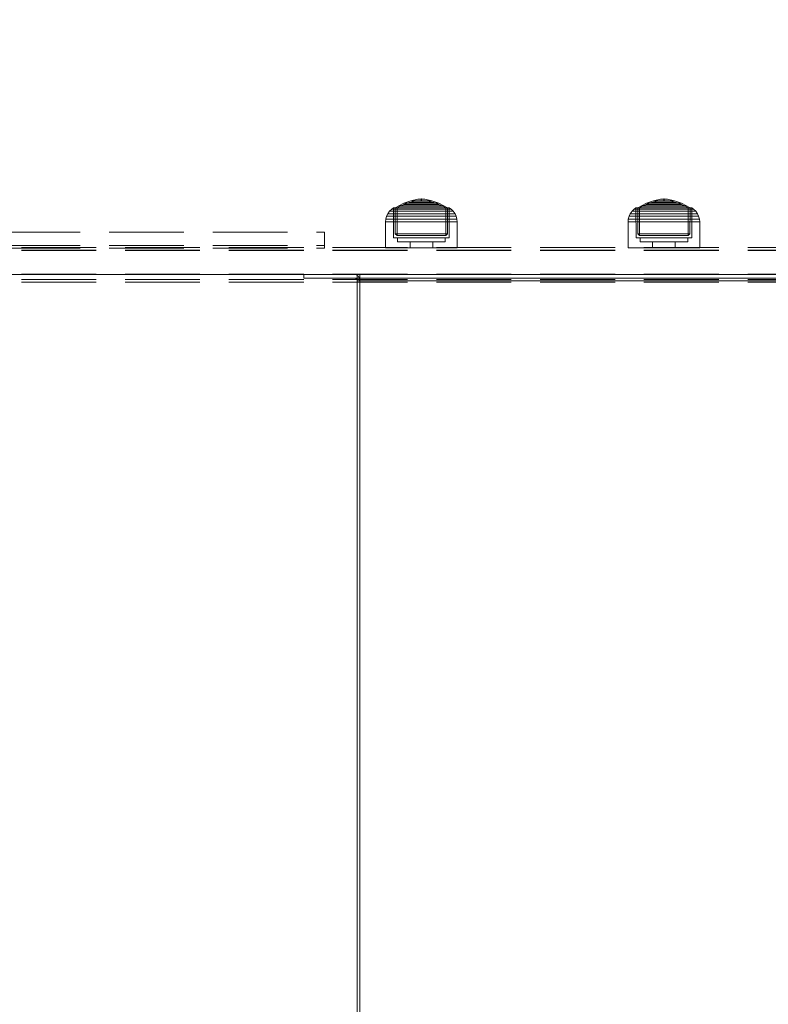
# Model space of a CAD drawing. Units: millimetres. Extents: x -833 to 8867, y -895 to 7773.
# Drawn here: x 5065 to 5347, y 2013 to 2384 of the extents above; entities that cross this region are included whole.
import ezdxf

# ---------------------------------------------------------------- set-up
doc = ezdxf.new("R2010")
doc.units = ezdxf.units.MM
doc.linetypes.add('Dot & Dashed', pattern=[67.027776, 35.277777, -17.638888, 0, -14.111111])
doc.linetypes.add('Hidden Line', pattern=[39.122222, 28.222222, -10.9])
for name, color, linetype in [('Dimensions', 7, 'Continuous'), ('Interior - Furniture', 7, 'Continuous'), ('Structural - Bearing', 7, 'Continuous')]:
    doc.layers.add(name, color=color, linetype=linetype)
for name, color, linetype, lineweight in [('Interior - Furniture _Pen_No__87', 7, 'Continuous', 20), ('Interior - Furniture _Pen_No__89', 7, 'Continuous', 20), ('Interior - Furniture _Pen_No__90', 7, 'Continuous', 20), ('Structural - Bearing_Pen_No__69', 7, 'Continuous', 20), ('Structural - Bearing_Pen_No__90', 7, 'Continuous', 20)]:
    doc.layers.add(name, color=color, linetype=linetype, lineweight=lineweight)
doc.styles.get("Standard").update_dxf_attribs({"font": 'arial.ttf'})
doc.dimstyles.new('Leikkiset keinu', dxfattribs={"dimtxt": 150, "dimasz": 2.5, "dimexe": 0.06, "dimexo": 0.625, "dimtad": 0, "dimtih": 1, "dimtoh": 1, "dimdec": 0, "dimtxsty": 'Standard', "dimcen": 2.5, "dimadec": 0, "dimazin": 0, "dimtfac": 1, "dimtmove": 0, "dimatfit": 3, "dimfxl": 1, "dimarcsym": 0})

# ---------------------------------------------------------------- blocks, each defined once
blk = doc.blocks.new('00_100101_mice_black')
at = {"layer": 'Interior - Furniture _Pen_No__87', "linetype": 'Continuous'}
for p, q in [((2.98, 14.98), (2.34, 14.55)), ((3, 3.75), (2.98, 14.98)), ((3.3, 14.98), (2.98, 14.98)), ((3.93, 14.98), (3.3, 14.98)), ((5.02, 15.82), (3.65, 14.98)), ((3.95, 14.98), (3.65, 14.98)), ((3.65, 14.98), (3.66, 5.28)), ((4.85, 14.98), (3.93, 14.98)), ((4.54, 14.98), (3.95, 14.98)), ((4.34, 14.98), (5.46, 15.63)), ((4.35, 4.61), (4.34, 14.98)), ((5.4, 14.98), (4.54, 14.98)), ((6.03, 14.98), (4.85, 14.98)), ((6.92, 16.76), (5.02, 15.82)), ((5.28, 15.82), (5.02, 15.82)), ((5.79, 15.82), (5.28, 15.82)), ((6.51, 14.98), (5.4, 14.98)), ((5.46, 15.63), (6.87, 16.3)), ((5.7, 15.63), (5.46, 15.63)), ((6.18, 15.63), (5.7, 15.63)), ((6.53, 15.82), (5.79, 15.82)), ((7.44, 14.98), (6.03, 14.98)), ((6.89, 15.63), (6.18, 15.63)), ((7.83, 14.98), (6.51, 14.98)), ((7.48, 15.82), (6.53, 15.82)), ((6.87, 16.3), (8.87, 17.02)), ((7.07, 16.3), (6.87, 16.3)), ((7.79, 15.63), (6.89, 15.63)), ((9.53, 17.69), (6.92, 16.76)), ((7.12, 16.76), (6.92, 16.76)), ((7.47, 16.3), (7.07, 16.3)), ((7.52, 16.76), (7.12, 16.76)), ((9.04, 14.98), (7.44, 14.98)), ((8.05, 16.3), (7.47, 16.3)), ((8.62, 15.82), (7.48, 15.82)), ((8.09, 16.76), (7.52, 16.76)), ((8.87, 15.63), (7.79, 15.63)), ((9.32, 14.98), (7.83, 14.98)), ((8.8, 16.3), (8.05, 16.3)), ((8.83, 16.76), (8.09, 16.76)), ((9.9, 15.82), (8.62, 15.82)), ((9.68, 16.3), (8.8, 16.3)), ((9.71, 16.76), (8.83, 16.76)), ((8.87, 17.02), (11.18, 17.54)), ((9.01, 17.02), (8.87, 17.02)), ((10.09, 15.63), (8.87, 15.63)), ((9.29, 17.02), (9.01, 17.02)), ((10.77, 14.98), (9.04, 14.98)), ((9.69, 17.02), (9.29, 17.02)), ((10.94, 14.98), (9.32, 14.98)), ((12.16, 18.26), (9.53, 17.69)), ((9.65, 17.69), (9.53, 17.69)), ((9.89, 17.69), (9.65, 17.69)), ((10.69, 16.3), (9.68, 16.3)), ((10.21, 17.02), (9.69, 17.02)), ((10.71, 16.76), (9.71, 16.76)), ((10.24, 17.69), (9.89, 17.69)), ((11.3, 15.82), (9.9, 15.82)), ((11.41, 15.63), (10.09, 15.63)), ((10.83, 17.02), (10.21, 17.02)), ((10.68, 17.69), (10.24, 17.69)), ((11.21, 17.69), (10.68, 17.69)), ((11.78, 16.3), (10.69, 16.3)), ((11.79, 16.76), (10.71, 16.76)), ((12.58, 14.98), (10.77, 14.98)), ((11.54, 17.02), (10.83, 17.02)), ((12.64, 14.98), (10.94, 14.98)), ((11.25, 17.54), (11.18, 17.54)), ((11.82, 17.69), (11.21, 17.69)), ((11.25, 17.55), (12.51, 17.7)), ((11.39, 17.54), (11.25, 17.54)), ((12.76, 15.82), (11.3, 15.82)), ((11.59, 17.54), (11.39, 17.54)), ((12.8, 15.63), (11.41, 15.63)), ((12.3, 17.02), (11.54, 17.02)), ((11.85, 17.54), (11.59, 17.54)), ((12.92, 16.3), (11.78, 16.3)), ((12.92, 16.76), (11.79, 16.76)), ((12.47, 17.69), (11.82, 17.69)), ((12.16, 17.54), (11.85, 17.54)), ((12.2, 18.26), (12.16, 18.26)), ((12.51, 17.54), (12.16, 17.54)), ((13.45, 18.4), (12.2, 18.27)), ((12.28, 18.26), (12.2, 18.26)), ((12.4, 18.26), (12.28, 18.26)), ((13.1, 17.02), (12.3, 17.02)), ((12.55, 18.26), (12.4, 18.26)), ((13.15, 17.69), (12.47, 17.69)), ((12.54, 17.7), (12.51, 17.7)), ((12.9, 17.54), (12.51, 17.54)), ((12.6, 17.7), (12.54, 17.7)), ((12.73, 18.26), (12.55, 18.26)), ((14.42, 14.98), (12.58, 14.98)), ((12.69, 17.7), (12.6, 17.7)), ((14.36, 14.98), (12.64, 14.98)), ((12.69, 17.71), (13.45, 17.75)), ((12.8, 17.7), (12.69, 17.7)), ((12.93, 18.26), (12.73, 18.26)), ((12.76, 15.82), (14.24, 15.82)), ((14.24, 15.82), (12.76, 15.82)), ((12.93, 17.7), (12.8, 17.7)), ((12.8, 15.63), (14.2, 15.63)), ((14.2, 15.63), (12.8, 15.63)), ((13.3, 17.54), (12.9, 17.54)), ((12.92, 16.76), (14.08, 16.76)), ((14.08, 16.76), (12.92, 16.76)), ((12.92, 16.3), (14.08, 16.3)), ((14.08, 16.3), (12.92, 16.3)), ((13.15, 18.26), (12.93, 18.26)), ((13.08, 17.7), (12.93, 17.7)), ((13.24, 17.7), (13.08, 17.7)), ((13.1, 17.02), (13.9, 17.02)), ((13.9, 17.02), (13.1, 17.02)), ((13.38, 18.26), (13.15, 18.26)), ((13.15, 17.69), (13.85, 17.69)), ((13.85, 17.69), (13.15, 17.69)), ((13.41, 17.7), (13.24, 17.7)), ((13.3, 17.54), (13.7, 17.54)), ((13.7, 17.54), (13.3, 17.54)), ((13.38, 18.26), (13.62, 18.26)), ((13.62, 18.26), (13.38, 18.26)), ((13.41, 17.7), (13.59, 17.7)), ((13.59, 17.7), (13.41, 17.7)), ((13.45, 17.75), (13.45, 18.4)), ((13.47, 18.4), (13.46, 18.4)), ((13.47, 17.75), (13.46, 17.75)), ((13.49, 18.4), (13.47, 18.4)), ((13.49, 17.75), (13.47, 17.75)), ((13.5, 18.4), (13.49, 18.4)), ((13.5, 17.75), (13.49, 17.75)), ((13.5, 18.4), (13.5, 18.4)), ((13.52, 18.4), (13.5, 18.4)), ((13.5, 17.75), (13.5, 17.75)), ((13.52, 17.75), (13.5, 17.75)), ((13.54, 18.4), (13.52, 18.4)), ((13.54, 17.75), (13.52, 17.75)), ((13.54, 18.4), (13.54, 18.4)), ((13.54, 17.75), (13.54, 17.75)), ((13.55, 17.75), (13.55, 18.4)), ((13.55, 18.4), (14.8, 18.27)), ((14.31, 17.71), (13.55, 17.75)), ((13.76, 17.7), (13.59, 17.7)), ((13.85, 18.26), (13.62, 18.26)), ((14.1, 17.54), (13.7, 17.54)), ((13.92, 17.7), (13.76, 17.7)), ((14.07, 18.26), (13.85, 18.26)), ((14.53, 17.69), (13.85, 17.69)), ((14.7, 17.02), (13.9, 17.02)), ((14.07, 17.7), (13.92, 17.7)), ((14.27, 18.26), (14.07, 18.26)), ((14.2, 17.7), (14.07, 17.7)), ((15.21, 16.76), (14.08, 16.76)), ((15.22, 16.3), (14.08, 16.3)), ((14.49, 17.54), (14.1, 17.54)), ((14.31, 17.7), (14.2, 17.7)), ((15.59, 15.63), (14.2, 15.63)), ((15.7, 15.82), (14.24, 15.82)), ((14.45, 18.26), (14.27, 18.26)), ((14.4, 17.7), (14.31, 17.7)), ((16.06, 14.98), (14.36, 14.98)), ((14.46, 17.7), (14.4, 17.7)), ((16.23, 14.98), (14.42, 14.98)), ((14.6, 18.26), (14.45, 18.26)), ((14.49, 17.7), (14.46, 17.7)), ((15.75, 17.55), (14.49, 17.7)), ((14.84, 17.54), (14.49, 17.54)), ((15.18, 17.69), (14.53, 17.69)), ((14.72, 18.26), (14.6, 18.26)), ((15.46, 17.02), (14.7, 17.02)), ((14.8, 18.26), (14.72, 18.26)), ((14.84, 18.26), (14.8, 18.26)), ((14.84, 18.26), (17.47, 17.69)), ((15.15, 17.54), (14.84, 17.54)), ((15.41, 17.54), (15.15, 17.54)), ((15.79, 17.69), (15.18, 17.69)), ((16.29, 16.76), (15.21, 16.76)), ((16.31, 16.3), (15.22, 16.3)), ((15.61, 17.54), (15.41, 17.54)), ((16.17, 17.02), (15.46, 17.02)), ((16.91, 15.63), (15.59, 15.63)), ((15.75, 17.54), (15.61, 17.54)), ((17.1, 15.82), (15.7, 15.82)), ((15.82, 17.54), (15.75, 17.54)), ((16.32, 17.69), (15.79, 17.69)), ((18.13, 17.02), (15.82, 17.54)), ((17.68, 14.98), (16.06, 14.98)), ((16.79, 17.02), (16.17, 17.02)), ((17.96, 14.98), (16.23, 14.98)), ((17.29, 16.76), (16.29, 16.76)), ((17.32, 16.3), (16.31, 16.3)), ((16.76, 17.69), (16.32, 17.69)), ((17.11, 17.69), (16.76, 17.69)), ((17.31, 17.02), (16.79, 17.02)), ((18.13, 15.63), (16.91, 15.63)), ((18.38, 15.82), (17.1, 15.82)), ((17.35, 17.69), (17.11, 17.69)), ((18.17, 16.76), (17.29, 16.76)), ((17.71, 17.02), (17.31, 17.02)), ((18.2, 16.3), (17.32, 16.3)), ((17.47, 17.69), (17.35, 17.69)), ((17.47, 17.69), (20.08, 16.76)), ((19.17, 14.98), (17.68, 14.98)), ((17.99, 17.02), (17.71, 17.02)), ((19.56, 14.98), (17.96, 14.98)), ((18.13, 17.02), (17.99, 17.02)), ((20.13, 16.3), (18.13, 17.02)), ((19.21, 15.63), (18.13, 15.63)), ((18.91, 16.76), (18.17, 16.76)), ((18.95, 16.3), (18.2, 16.3)), ((19.52, 15.82), (18.38, 15.82)), ((19.48, 16.76), (18.91, 16.76)), ((19.53, 16.3), (18.95, 16.3)), ((20.49, 14.98), (19.17, 14.98)), ((20.11, 15.63), (19.21, 15.63)), ((19.88, 16.76), (19.48, 16.76)), ((20.47, 15.82), (19.52, 15.82)), ((19.93, 16.3), (19.53, 16.3)), ((20.97, 14.98), (19.56, 14.98)), ((20.08, 16.76), (19.88, 16.76)), ((20.13, 16.3), (19.93, 16.3)), ((20.08, 16.76), (21.98, 15.82)), ((20.82, 15.63), (20.11, 15.63)), ((21.54, 15.63), (20.13, 16.3)), ((21.21, 15.82), (20.47, 15.82)), ((21.6, 14.98), (20.49, 14.98)), ((21.3, 15.63), (20.82, 15.63)), ((22.15, 14.98), (20.97, 14.98)), ((21.72, 15.82), (21.21, 15.82)), ((21.54, 15.63), (21.3, 15.63)), ((22.66, 14.98), (21.54, 15.63)), ((22.46, 14.98), (21.6, 14.98)), ((21.98, 15.82), (21.72, 15.82)), ((21.98, 15.82), (23.35, 14.98)), ((23.07, 14.98), (22.15, 14.98)), ((23.05, 14.98), (22.46, 14.98)), ((22.65, 4.61), (22.66, 14.98)), ((23.35, 14.98), (23.05, 14.98)), ((23.7, 14.98), (23.07, 14.98)), ((23.35, 14.98), (23.34, 5.28)), ((24.02, 14.98), (23.7, 14.98)), ((24, 3.75), (24.02, 14.98)), ((24.02, 14.98), (24.66, 14.55)), ((0.39, 11.88), (0.09, 10.79)), ((0.79, 12.74), (0.39, 11.88)), ((0.78, 11.88), (0.39, 11.88)), ((1.57, 11.88), (0.78, 11.88)), ((1.52, 13.78), (0.79, 12.74)), ((1.17, 12.74), (0.79, 12.74)), ((1.93, 12.74), (1.17, 12.74)), ((2.34, 14.55), (1.52, 13.78)), ((1.89, 13.78), (1.52, 13.78)), ((2.72, 11.88), (1.57, 11.88)), ((2.61, 13.78), (1.89, 13.78)), ((3.05, 12.74), (1.93, 12.74)), ((2.68, 14.55), (2.34, 14.55)), ((3.65, 13.78), (2.61, 13.78)), ((3.35, 14.55), (2.68, 14.55)), ((4.19, 11.88), (2.72, 11.88)), ((4.48, 12.74), (3.05, 12.74)), ((4.32, 14.55), (3.35, 14.55)), ((5, 13.78), (3.65, 13.78)), ((5.95, 11.88), (4.19, 11.88)), ((5.58, 14.55), (4.32, 14.55)), ((6.18, 12.74), (4.48, 12.74)), ((6.61, 13.78), (5, 13.78)), ((7.08, 14.55), (5.58, 14.55)), ((7.94, 11.88), (5.95, 11.88)), ((8.11, 12.74), (6.18, 12.74)), ((8.42, 13.78), (6.61, 13.78)), ((8.77, 14.55), (7.08, 14.55)), ((10.09, 11.88), (7.94, 11.88)), ((10.2, 12.74), (8.11, 12.74)), ((10.39, 13.78), (8.42, 13.78)), ((10.6, 14.55), (8.77, 14.55)), ((12.35, 11.88), (10.09, 11.88)), ((12.39, 12.74), (10.2, 12.74)), ((12.45, 13.78), (10.39, 13.78)), ((12.52, 14.55), (10.6, 14.55)), ((12.35, 11.88), (14.65, 11.88)), ((14.65, 11.88), (12.35, 11.88)), ((12.39, 12.74), (14.61, 12.74)), ((14.61, 12.74), (12.39, 12.74)), ((12.45, 13.78), (14.55, 13.78)), ((14.55, 13.78), (12.45, 13.78)), ((12.52, 14.55), (14.48, 14.55)), ((14.48, 14.55), (12.52, 14.55)), ((16.4, 14.55), (14.48, 14.55)), ((16.61, 13.78), (14.55, 13.78)), ((16.8, 12.74), (14.61, 12.74)), ((16.91, 11.88), (14.65, 11.88)), ((18.23, 14.55), (16.4, 14.55)), ((18.58, 13.78), (16.61, 13.78)), ((18.89, 12.74), (16.8, 12.74)), ((19.06, 11.88), (16.91, 11.88)), ((19.92, 14.55), (18.23, 14.55)), ((20.39, 13.78), (18.58, 13.78)), ((20.82, 12.74), (18.89, 12.74)), ((21.05, 11.88), (19.06, 11.88)), ((21.42, 14.55), (19.92, 14.55)), ((22, 13.78), (20.39, 13.78)), ((22.52, 12.74), (20.82, 12.74)), ((22.81, 11.88), (21.05, 11.88)), ((22.68, 14.55), (21.42, 14.55)), ((23.35, 13.78), (22, 13.78)), ((23.95, 12.74), (22.52, 12.74)), ((23.65, 14.55), (22.68, 14.55)), ((24.28, 11.88), (22.81, 11.88)), ((24.39, 13.78), (23.35, 13.78)), ((24.32, 14.55), (23.65, 14.55)), ((25.07, 12.74), (23.95, 12.74)), ((25.43, 11.88), (24.28, 11.88)), ((24.66, 14.55), (24.32, 14.55)), ((25.11, 13.78), (24.39, 13.78)), ((24.66, 14.55), (25.48, 13.78)), ((25.83, 12.74), (25.07, 12.74)), ((25.48, 13.78), (25.11, 13.78)), ((26.22, 11.88), (25.43, 11.88)), ((25.48, 13.78), (26.21, 12.74)), ((26.21, 12.74), (25.83, 12.74)), ((26.21, 12.74), (26.61, 11.88)), ((26.61, 11.88), (26.22, 11.88)), ((26.61, 11.88), (26.91, 10.79)), ((0.09, 10.79), (0, 9.75)), ((0.41, 9.75), (0, 9.75)), ((0, 9.75), (0, 0)), ((0.5, 10.79), (0.09, 10.79)), ((1.22, 9.75), (0.41, 9.75)), ((1.3, 10.79), (0.5, 10.79)), ((2.4, 9.75), (1.22, 9.75)), ((2.47, 10.79), (1.3, 10.79)), ((3.92, 9.75), (2.4, 9.75)), ((3.98, 10.79), (2.47, 10.79)), ((5.73, 9.75), (3.92, 9.75)), ((5.78, 10.79), (3.98, 10.79)), ((7.77, 9.75), (5.73, 9.75)), ((7.81, 10.79), (5.78, 10.79)), ((9.99, 9.75), (7.77, 9.75)), ((10.02, 10.79), (7.81, 10.79)), ((12.32, 9.75), (9.99, 9.75)), ((12.33, 10.79), (10.02, 10.79)), ((12.32, 9.75), (14.68, 9.75)), ((14.68, 9.75), (12.32, 9.75)), ((12.33, 10.79), (14.67, 10.79)), ((14.67, 10.79), (12.33, 10.79)), ((16.98, 10.79), (14.67, 10.79)), ((17.01, 9.75), (14.68, 9.75)), ((19.19, 10.79), (16.98, 10.79)), ((19.23, 9.75), (17.01, 9.75)), ((21.22, 10.79), (19.19, 10.79)), ((21.27, 9.75), (19.23, 9.75)), ((23.02, 10.79), (21.22, 10.79)), ((23.08, 9.75), (21.27, 9.75)), ((24.53, 10.79), (23.02, 10.79)), ((24.6, 9.75), (23.08, 9.75)), ((25.7, 10.79), (24.53, 10.79)), ((25.78, 9.75), (24.6, 9.75)), ((26.5, 10.79), (25.7, 10.79)), ((26.59, 9.75), (25.78, 9.75)), ((26.91, 10.79), (26.5, 10.79)), ((27, 9.75), (26.59, 9.75)), ((26.91, 10.79), (27, 9.75)), ((27, 9.75), (27, 0)), ((3.32, 3.75), (3, 3.75)), ((3.95, 3.75), (3.32, 3.75)), ((3.66, 5.28), (4.35, 4.61)), ((3.96, 5.28), (3.66, 5.28)), ((4.87, 3.75), (3.95, 3.75)), ((4.55, 5.28), (3.96, 5.28)), ((4.63, 4.61), (4.35, 4.61)), ((4.5, 2.25), (4.5, 3.75)), ((5.41, 5.28), (4.55, 5.28)), ((5.18, 4.61), (4.63, 4.61)), ((6.05, 3.75), (4.87, 3.75)), ((5.98, 4.61), (5.18, 4.61)), ((6.52, 5.28), (5.41, 5.28)), ((7.01, 4.61), (5.98, 4.61)), ((7.45, 3.75), (6.05, 3.75)), ((7.84, 5.28), (6.52, 5.28)), ((8.23, 4.61), (7.01, 4.61)), ((9.05, 3.75), (7.45, 3.75)), ((9.33, 5.28), (7.84, 5.28)), ((9.62, 4.61), (8.23, 4.61)), ((10.77, 3.75), (9.05, 3.75)), ((10.94, 5.28), (9.33, 5.28)), ((11.12, 4.61), (9.62, 4.61)), ((12.58, 3.75), (10.77, 3.75)), ((12.64, 5.28), (10.94, 5.28)), ((12.7, 4.61), (11.12, 4.61)), ((14.42, 3.75), (12.58, 3.75)), ((12.64, 5.28), (14.36, 5.28)), ((14.36, 5.28), (12.64, 5.28)), ((12.7, 4.61), (14.3, 4.61)), ((14.3, 4.61), (12.7, 4.61)), ((15.88, 4.61), (14.3, 4.61)), ((16.06, 5.28), (14.36, 5.28)), ((16.23, 3.75), (14.42, 3.75)), ((17.38, 4.61), (15.88, 4.61)), ((17.67, 5.28), (16.06, 5.28)), ((17.95, 3.75), (16.23, 3.75)), ((18.77, 4.61), (17.38, 4.61)), ((19.16, 5.28), (17.67, 5.28)), ((19.55, 3.75), (17.95, 3.75)), ((19.99, 4.61), (18.77, 4.61)), ((20.48, 5.28), (19.16, 5.28)), ((20.95, 3.75), (19.55, 3.75)), ((21.02, 4.61), (19.99, 4.61)), ((21.59, 5.28), (20.48, 5.28)), ((22.13, 3.75), (20.95, 3.75)), ((21.82, 4.61), (21.02, 4.61)), ((22.45, 5.28), (21.59, 5.28)), ((22.37, 4.61), (21.82, 4.61)), ((23.05, 3.75), (22.13, 3.75)), ((22.65, 4.61), (22.37, 4.61)), ((23.04, 5.28), (22.45, 5.28)), ((22.5, 2.25), (22.5, 3.75)), ((23.34, 5.28), (22.65, 4.61)), ((23.34, 5.28), (23.04, 5.28)), ((23.68, 3.75), (23.05, 3.75)), ((24, 3.75), (23.68, 3.75)), ((0.41, 0), (0, 0)), ((1.22, 0), (0.41, 0)), ((2.4, 0), (1.22, 0)), ((3.92, 0), (2.4, 0)), ((5.73, 0), (3.92, 0)), ((4.77, 2.25), (4.5, 2.25)), ((5.31, 2.25), (4.77, 2.25)), ((6.1, 2.25), (5.31, 2.25)), ((7.77, 0), (5.73, 0)), ((7.11, 2.25), (6.1, 2.25)), ((8.32, 2.25), (7.11, 2.25)), ((9.99, 0), (7.77, 0)), ((9.68, 2.25), (8.32, 2.25)), ((9.2, 0), (9.2, 2.25)), ((11.16, 2.25), (9.68, 2.25)), ((12.32, 0), (9.99, 0)), ((12.71, 2.25), (11.16, 2.25)), ((14.68, 0), (12.32, 0)), ((14.29, 2.25), (12.71, 2.25)), ((15.84, 2.25), (14.29, 2.25)), ((17.01, 0), (14.68, 0)), ((17.32, 2.25), (15.84, 2.25)), ((19.23, 0), (17.01, 0)), ((18.68, 2.25), (17.32, 2.25)), ((17.8, 0), (17.8, 2.25)), ((19.89, 2.25), (18.68, 2.25)), ((21.27, 0), (19.23, 0)), ((20.9, 2.25), (19.89, 2.25)), ((21.69, 2.25), (20.9, 2.25)), ((23.08, 0), (21.27, 0)), ((22.23, 2.25), (21.69, 2.25)), ((22.5, 2.25), (22.23, 2.25)), ((24.6, 0), (23.08, 0)), ((25.78, 0), (24.6, 0)), ((26.59, 0), (25.78, 0)), ((27, 0), (26.59, 0))]:
    blk.add_line(p, q, dxfattribs=at)
blk = doc.blocks.new('00_TEMAT_SLnew_nerza120')
at = {"layer": 'Interior - Furniture _Pen_No__89', "linetype": 'Continuous'}
for p, q in [((1539.3, 2.5), (1539.3, 0)), ((1555.34, 0), (1539.3, 0)), ((1540.32, 2.5), (1540.32, 0)), ((1592.14, 0), (1555.34, 0)), ((1632.53, 0), (1592.14, 0)), ((1675.28, 0), (1632.53, 0))]:
    blk.add_line(p, q, dxfattribs=at)
at = {"layer": 'Interior - Furniture _Pen_No__90', "linetype": 'Continuous'}
for p, q in [((1539.3, 465.5), (1539.3, 2.5)), ((1540.32, 2.5), (1540.32, 465.5)), ((557.29, 2.5), (1539.3, 2.5)), ((559, 1.5), (1541, 1.5)), ((559, 0), (1541, 0)), ((1539.3, 2.5), (1539.8, 0.73)), ((1539.3, 2.5), (1540.32, 2.5)), ((1539.8, 0.73), (1541, 0)), ((1540.52, 1.79), (1540.32, 2.5)), ((1541, 1.5), (1540.52, 1.79)), ((1560.44, 1.5), (1541, 1.5)), ((1541, 0), (1560.44, 0)), ((1560.44, 0), (1560.44, 1.5))]:
    blk.add_line(p, q, dxfattribs=at)
blk = doc.blocks.new('Beam_60', base_point=(329.93, 244.94))
at = {"layer": 'Structural - Bearing_Pen_No__69', "linetype": 'Dot & Dashed'}
blk.add_line((329.93, 244.94), (329.93, 243.94), dxfattribs=at)
at = {"layer": 'Structural - Bearing_Pen_No__90', "linetype": 'Hidden Line'}
for p, q in [((255.93, 244.94), (255.93, 243.94)), ((255.93, 244.94), (650.13, 244.94)), ((650.13, 244.94), (650.13, 243.94)), ((255.93, 243.94), (650.13, 243.94))]:
    blk.add_line(p, q, dxfattribs=at)
blk = doc.blocks.new('Beam_61', base_point=(329.93, 248.95))
at = {"layer": 'Structural - Bearing_Pen_No__69', "linetype": 'Dot & Dashed'}
blk.add_line((329.93, 248.95), (329.93, 244.95), dxfattribs=at)
at = {"layer": 'Structural - Bearing_Pen_No__90', "linetype": 'Hidden Line'}
for p, q in [((255.93, 248.95), (255.93, 244.95)), ((650.13, 248.95), (650.13, 244.95)), ((255.93, 244.95), (650.13, 244.95))]:
    blk.add_line(p, q, dxfattribs=at)
blk = doc.blocks.new('Beam_62', base_point=(329.93, 249.96))
at = {"layer": 'Structural - Bearing_Pen_No__69', "linetype": 'Dot & Dashed'}
blk.add_line((329.93, 249.96), (329.93, 248.96), dxfattribs=at)
at = {"layer": 'Structural - Bearing_Pen_No__90', "linetype": 'Hidden Line'}
for p, q in [((255.93, 249.96), (255.93, 248.96)), ((255.93, 249.96), (650.13, 249.96)), ((650.13, 249.96), (650.13, 248.96))]:
    blk.add_line(p, q, dxfattribs=at)
blk = doc.blocks.new('Beam_78', base_point=(329.99, 232.04))
at = {"layer": 'Structural - Bearing_Pen_No__90', "linetype": 'Hidden Line'}
for p, q in [((261.99, 232.04), (2343.12, 232.04)), ((261.99, 231.04), (2343.12, 231.04))]:
    blk.add_line(p, q, dxfattribs=at)
blk = doc.blocks.new('Beam_79', base_point=(329.99, 234.06))
at = {"layer": 'Structural - Bearing_Pen_No__90', "linetype": 'Hidden Line'}
for p, q in [((261.99, 234.06), (2343.12, 234.06)), ((261.99, 232.06), (2343.12, 232.06))]:
    blk.add_line(p, q, dxfattribs=at)
blk = doc.blocks.new('Beam_80', base_point=(329.99, 243.08))
at = {"layer": 'Structural - Bearing_Pen_No__90', "linetype": 'Hidden Line'}
for p, q in [((261.99, 243.08), (2343.12, 243.08)), ((261.99, 234.08), (2343.12, 234.08))]:
    blk.add_line(p, q, dxfattribs=at)
blk = doc.blocks.new('Beam_81', base_point=(329.99, 244.1))
at = {"layer": 'Structural - Bearing_Pen_No__90', "linetype": 'Hidden Line'}
for p, q in [((261.99, 244.1), (2343.12, 244.1)), ((261.99, 243.1), (2343.12, 243.1))]:
    blk.add_line(p, q, dxfattribs=at)
blk = doc.blocks.new('*D230')
at = {"layer": 'Defpoints', "color": 0}
for p in [(81.68, 3970.34), (8866.71, 1934.38), (8866.71, -796.34)]:
    blk.add_point(p, dxfattribs=at)
at = {"layer": 'Dimensions', "color": 0, "lineweight": -2}
for p, q in [((81.68, 3969.71), (81.68, -796.4)), ((8866.71, 1933.76), (8866.71, -796.4)), ((84.18, -796.34), (4249.25, -796.34)), ((8864.21, -796.34), (4699.15, -796.34))]:
    blk.add_line(p, q, dxfattribs=at)
at = {"layer": 'Dimensions', "color": 0}
for points in [[(84.18, -795.92), (84.18, -796.76), (81.68, -796.34)], [(8864.21, -796.76), (8864.21, -795.92), (8866.71, -796.34)]]:
    blk.add_solid(points, dxfattribs=at)
at = {"layer": 'Dimensions', "color": 0, "insert": (4474.2, -796.34), "char_height": 150, "attachment_point": 5}
blk.add_mtext('8785', dxfattribs=at)
blk = doc.blocks.new('*D232')
at = {"layer": 'Defpoints', "color": 0}
for p in [(2079, 3975.87), (6872.7, 1815.85), (6872.7, -113.95)]:
    blk.add_point(p, dxfattribs=at)
at = {"layer": 'Dimensions', "color": 0, "lineweight": -2}
for p, q in [((2079, 3975.24), (2079, -114.01)), ((6872.7, 1815.22), (6872.7, -114.01)), ((2081.5, -113.95), (4248.8, -113.95)), ((6870.2, -113.95), (4702.9, -113.95))]:
    blk.add_line(p, q, dxfattribs=at)
at = {"layer": 'Dimensions', "color": 0}
for points in [[(2081.5, -113.54), (2081.5, -114.37), (2079, -113.95)], [(6870.2, -114.37), (6870.2, -113.54), (6872.7, -113.95)]]:
    blk.add_solid(points, dxfattribs=at)
at = {"layer": 'Dimensions', "color": 0, "insert": (4475.85, -113.95), "char_height": 150, "attachment_point": 5}
blk.add_mtext('4794', dxfattribs=at)

msp = doc.modelspace()

# ---------------------------------------------------------------- block references
at = {"layer": 'Interior - Furniture', "color": 104, "linetype": 'Continuous', "lineweight": 20, "true_color": 0x029e21, "zscale": 1000}
for p in [(5202.76, 2298.38), (5294.18, 2298.38)]:
    msp.add_blockref('00_100101_mice_black', p, dxfattribs=at)
at = {"layer": 'Interior - Furniture', "color": 104, "linetype": 'Continuous', "lineweight": 20, "true_color": 0x029e21, "zscale": 1000, "rotation": 180}
msp.add_blockref('00_TEMAT_SLnew_nerza120', (6732.39, 2288.35), dxfattribs=at)
at = {"layer": 'Structural - Bearing', "color": 132, "lineweight": 20, "true_color": 0x00bfbf}
for name, p in [('Beam_62', (4859.51, 2304.26)), ('Beam_61', (4859.51, 2303.25)), ('Beam_60', (4859.51, 2299.24)), ('Beam_81', (4859.58, 2298.41)), ('Beam_80', (4859.58, 2297.39)), ('Beam_79', (4859.58, 2288.37)), ('Beam_78', (4859.58, 2286.35))]:
    msp.add_blockref(name, p, dxfattribs=at)

# ---------------------------------------------------------------- dimensions: what is measured, and where the dimension line sits
at = {"layer": 'Dimensions'}
for base, p1, p2, picture, middle in [((6872.7, -113.95), (2079, 3975.87), (6872.7, 1815.85), '*D232', (4475.85, -113.95)), ((8866.71, -796.34), (81.68, 3970.34), (8866.71, 1934.38), '*D230', (4474.2, -796.34))]:
    dim = msp.add_linear_dim(base=base, p1=p1, p2=p2, dimstyle='Leikkiset keinu', dxfattribs=at)
    dim.commit()
    dim.dimension.update_dxf_attribs({"geometry": picture, "text_midpoint": middle})

doc.saveas('drawing.dxf')
